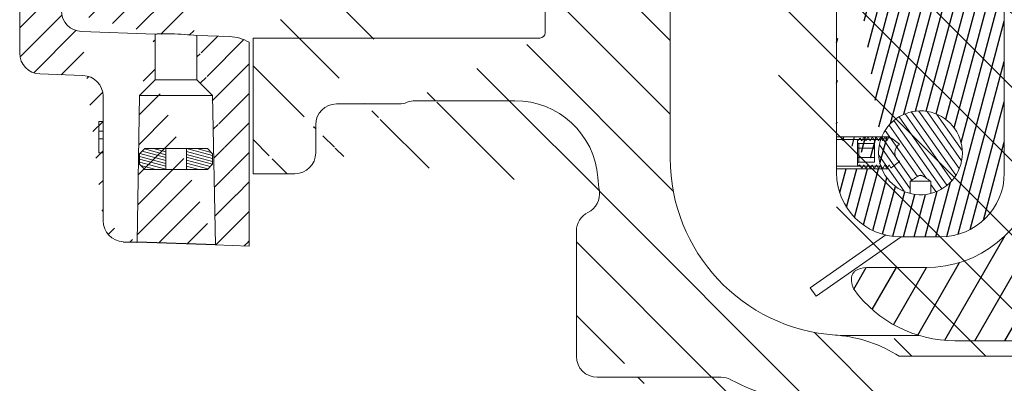
# Model space of a CAD drawing. Extents: x 1501.9 to 1516.7, y 1282.5 to 1298.5.
# Drawn here: x 1501.9 to 1507.8, y 1287.9 to 1290 of the extents above; entities that cross this region are included whole.
import ezdxf

# ---------------------------------------------------------------- set-up
doc = ezdxf.new("R2010")
doc.units = 0
doc.header["$MEASUREMENT"] = 0
doc.layers.get('0').update_dxf_attribs({"linetype": 'CONTINUOUS'})

msp = doc.modelspace()

# ---------------------------------------------------------------- hatches: boundary and pattern name
h = msp.add_hatch()
h.set_pattern_fill('ANSI31', color=8, scale=2.4998, angle=90)
h.set_pattern_definition([(135, (-5824.076850707887, -5362.142676201624), (-0.2209531914512664, -0.2209531914512664), [])])
edge = h.paths.add_edge_path(flags=17)
edge.add_line((1515.622174240036, 1286.768655269742), (1514.497264240037, 1286.807937992374))
edge.add_line((1514.497264240037, 1286.807937992374), (1514.443385577175, 1286.909269019743))
edge.add_line((1514.443385577175, 1286.909269019743), (1513.967306640036, 1286.909269019743))
edge.add_line((1513.967306640036, 1286.909269019743), (1513.967306640036, 1286.619042239743))
edge.add_arc((1513.936059140036, 1286.619042239742), 0.0312475, -89.99999970650231, 0, ccw=False)
edge.add_line((1513.936059140036, 1286.587794739743), (1513.564888524926, 1286.587794739633))
edge.add_arc((1513.684829240037, 1286.62296184015), 0.12499, 196.3413495063062, 225)
edge.add_line((1513.596447963605, 1286.534580563718), (1513.960695516469, 1286.170333010354))
edge.add_arc((1513.872314240038, 1286.081951733921), 0.12499, 0, 45, ccw=False)
edge.add_line((1513.997304240037, 1286.081951733921), (1513.997304240037, 1284.878931459743))
edge.add_line((1513.997304240037, 1284.878931459744), (1514.747244240037, 1284.878931459744))
edge.add_line((1514.747244240038, 1284.878931459744), (1514.747244240038, 1285.303397499743))
edge.add_arc((1514.647252240037, 1285.303397499742), 0.099992, 0, 90)
edge.add_line((1514.647252240037, 1285.403389499742), (1514.584754186281, 1285.403389499742))
edge.add_arc((1514.584754186281, 1285.553373599555), 0.14998742904568, 179.9999999924049, 270.0000000088978, ccw=False)
edge.add_line((1514.434769240037, 1285.553373599555), (1514.434769240037, 1286.153079495745))
edge.add_arc((1514.534761257536, 1286.153079495745), 0.09999200249979999, 90, 180, ccw=False)
edge.add_line((1514.534761257536, 1286.253071519742), (1515.497184240037, 1286.253071519742))
edge.add_arc((1515.497184240036, 1286.378061519743), 0.12499, 270, 360)
edge.add_line((1515.622174240036, 1286.378061519743), (1515.622174240036, 1286.768655269743))
edge = h.paths.add_edge_path(flags=17)
edge.add_line((1514.059799240034, 1282.528619499743), (1514.372274240036, 1282.528619499743))
edge.add_line((1514.372274240037, 1282.528619499743), (1514.434769240037, 1282.591114499742))
edge.add_line((1514.434769240037, 1282.591114499743), (1514.434769240037, 1283.153569499744))
edge.add_line((1514.434769240037, 1283.153569499744), (1514.379773640037, 1283.153569499744))
edge.add_arc((1514.379773640038, 1283.183567099743), 0.0299976, 180, 270, ccw=False)
edge.add_line((1514.349776040037, 1283.183567099743), (1514.349776040037, 1283.498541899743))
edge.add_arc((1514.379773640038, 1283.498541899743), 0.0299976, 90, 180, ccw=False)
edge.add_line((1514.379773640038, 1283.528539499742), (1514.434764170443, 1283.528539499742))
edge.add_arc((1514.582654879239, 1283.503539908869), 0.14998823298136, 90.00000002660232, 170.4053675008989, ccw=False)
edge.add_line((1514.582654879239, 1283.653529499743), (1514.647252240038, 1283.653529499743))
edge.add_arc((1514.647252240037, 1283.753521499743), 0.099992, 270, 360)
edge.add_line((1514.747244240038, 1283.753521499743), (1514.747244240036, 1284.177987539743))
edge.add_line((1514.747244240038, 1284.177987539743), (1513.997304240037, 1284.177987539743))
edge.add_line((1513.997304240037, 1284.177987539743), (1513.997304240037, 1282.591114499742))
edge.add_line((1513.997304240037, 1282.591114499743), (1514.059799240037, 1282.528619499744))
edge = h.paths.add_edge_path()
edge.add_line((1505.066219201003, 1292.237092759743), (1505.029271740037, 1292.301087639743))
edge.add_line((1505.029271740037, 1292.301087639742), (1505.029271740037, 1293.402749499743))
edge.add_arc((1505.083538323362, 1292.247091959742), 0.0199984, 209.9999999999973, 270)
edge.add_line((1505.145978131278, 1292.227093559743), (1505.083538323363, 1292.227093559743))
edge.add_arc((1505.145978131278, 1292.207095159743), 0.0199984, 45, 90)
edge.add_line((1505.207757460037, 1292.173597839743), (1505.160119135907, 1292.221236163872))
edge.add_line((1505.21974132875, 1292.173597839743), (1505.254253740036, 1292.233375089181))
edge.add_line((1505.21974132875, 1292.173597839743), (1505.207757460037, 1292.173597839743))
edge.add_line((1505.30973412875, 1292.173597839743), (1505.344246540036, 1292.233375089181))
edge.add_line((1505.39972692875, 1292.173597839743), (1505.434239340037, 1292.233375089181))
edge.add_line((1505.254253740037, 1292.23337508918), (1505.288766151323, 1292.173597839743))
edge.add_line((1505.344246540037, 1292.23337508918), (1505.378758951323, 1292.173597839743))
edge.add_line((1505.434239340037, 1292.23337508918), (1505.468751751322, 1292.173597839743))
edge.add_line((1505.39972692875, 1292.173597839743), (1505.378758951323, 1292.173597839743))
edge.add_line((1505.489719728751, 1292.173597839743), (1505.468751751322, 1292.173597839743))
edge.add_line((1505.30973412875, 1292.173597839743), (1505.288766151323, 1292.173597839743))
edge.add_line((1505.489719728751, 1292.173597839743), (1505.524232140037, 1292.233375089181))
edge.add_line((1505.754793820627, 1292.177267419154), (1505.752963840037, 1292.174097799743))
edge.add_line((1505.75969812875, 1292.173597839743), (1505.738730151322, 1292.173597839743))
edge.add_line((1505.669705328751, 1292.173597839743), (1505.648737351322, 1292.173597839743))
edge.add_line((1505.579712528751, 1292.173597839743), (1505.558744551322, 1292.173597839743))
edge.add_spline(control_points=[(1505.648469595245, 1292.173591409257), (1505.64855884727, 1292.173593552752), (1505.648648099298, 1292.173595696248), (1505.648737351323, 1292.173597839743)], knot_values=[0, 0, 0, 0, 5.357094261671916e-05, 5.357094261671916e-05, 5.357094261671916e-05, 5.357094261671916e-05], degree=3, periodic=0)
edge.add_line((1505.75969812875, 1292.173597839743), (1505.779211740037, 1292.207396405642))
edge.add_line((1505.579712528751, 1292.173597839743), (1505.614224940036, 1292.233375089181))
edge.add_line((1505.669705328751, 1292.173597839743), (1505.704217740036, 1292.233375089181))
edge.add_line((1505.614224940036, 1292.23337508918), (1505.648737351323, 1292.173597839743))
edge.add_line((1505.704217740036, 1292.23337508918), (1505.738730151323, 1292.173597839743))
edge.add_line((1505.524232140037, 1292.23337508918), (1505.558744551322, 1292.173597839743))
edge.add_line((1505.779211740037, 1292.207396405641), (1505.779211740037, 1293.309006999743))
edge.add_line((1506.435420300152, 1293.371501999742), (1505.841706740037, 1293.371501999742))
edge.add_line((1506.435420300152, 1293.808966999743), (1504.251056644725, 1293.808966999743))
edge.add_arc((1506.435420300152, 1294.183925486163), 0.3749682731381599, 269.9999999992053, 360)
edge.add_arc((1506.435420300152, 1294.183925486163), 0.8124312582993599, 269.9999999997004, 360)
edge.add_arc((1505.841706740037, 1293.309006999744), 0.06249499999999999, 90, 180)
edge.add_line((1504.998024240037, 1293.433996999743), (1503.279411740037, 1293.433996999743))
edge.add_arc((1504.998024240037, 1293.402749499743), 0.0312475, 0, 90)
edge.add_line((1503.279411740037, 1293.433996999743), (1503.279411740037, 1294.246431999743))
edge.add_line((1503.654381740037, 1293.953386015797), (1503.654381740037, 1294.121441999743))
edge.add_line((1504.202646904315, 1293.818708874331), (1504.204435240737, 1293.817976006464))
edge.add_line((1504.202764717389, 1293.818634985242), (1504.202716881216, 1293.818655076135))
edge.add_line((1504.251054556893, 1293.808947435308), (1504.202718602078, 1293.818678718743))
edge.add_line((1504.154341740037, 1293.828396015797), (1503.779371740037, 1293.828396015797))
edge.add_line((1503.279411740037, 1294.246431999743), (1503.529391740037, 1294.246431999743))
edge.add_line((1504.251098835349, 1293.808966619772), (1504.251056644725, 1293.808966999743))
edge.add_arc((1504.154341740037, 1293.703406015798), 0.12499, 67.2300468951998, 90)
edge.add_arc((1503.779371740036, 1293.953386015797), 0.12499, 180, 270)
edge.add_arc((1503.529391740037, 1294.121441999743), 0.12499, 0, 90)
edge.add_spline(control_points=[(1504.251056644725, 1293.808946980845), (1504.242695647143, 1293.809370758545), (1504.226718908347, 1293.810180540575), (1504.211628504914, 1293.815459636668), (1504.204435259235, 1293.817976059461)], knot_values=[0, 0, 0, 0, 0.004993454365638244, 0.009541817861784253, 0.009541817861784253, 0.009541817861784253, 0.009541817861784253], degree=3, periodic=0)
edge.add_line((1506.956814133808, 1296.048984393514), (1507.663864346266, 1296.756034605972))
edge.add_line((1507.26614860157, 1295.739649925252), (1507.973198814528, 1296.44670013771))
edge.add_line((1506.810379240036, 1294.183925486163), (1506.810379240036, 1295.695459286785))
edge.add_line((1507.247844240037, 1294.183925486163), (1507.247844240037, 1295.695459286785))
edge.add_line((1507.810299240037, 1297.527419499743), (1507.810299240037, 1297.402429507742))
edge.add_line((1507.810299240037, 1297.1095597122), (1507.810299240037, 1297.287438699743))
edge.add_line((1507.895292440037, 1297.557417099743), (1507.895292440037, 1297.872391899744))
edge.add_line((1514.349776040037, 1297.557417099743), (1514.349776040037, 1297.872391899744))
edge.add_line((1514.434769240037, 1297.402429499743), (1514.434769240037, 1297.527419499744))
edge.add_line((1514.804122810387, 1296.895396075162), (1514.887747766355, 1296.91014141094))
edge.add_line((1514.811782766042, 1297.34096033467), (1514.728157810574, 1297.326214998892))
edge.add_line((1514.537169480362, 1297.402429499743), (1514.434769240037, 1297.402429499743))
edge.add_line((1514.434769240037, 1297.527419499743), (1514.379773640037, 1297.527419499743))
edge.add_line((1507.865294840037, 1297.527419499743), (1507.810299240037, 1297.527419499743))
edge.add_line((1514.434769240037, 1297.902389499743), (1514.379773640037, 1297.902389499743))
edge.add_line((1507.865294840037, 1297.902389499743), (1507.810299240037, 1297.902389499743))
edge.add_arc((1514.684749239037, 1297.572397239736), 0.24998, 269.720580496304, 280.0000000281024)
edge.add_arc((1514.684749239037, 1297.572397239736), 0.6874449999999999, 180, 280.0000000281024)
edge.add_arc((1514.889918194707, 1296.897832298749), 0.012499, 10.00000000000389, 100.0000000000039)
edge.add_arc((1514.889918194707, 1296.897832298749), 0.4499639999999999, 10.00000000000389, 100.0000000000039)
edge.add_arc((1514.379773640038, 1297.557417099743), 0.0299976, 180, 270)
edge.add_arc((1514.379773640038, 1297.872391899743), 0.0299976, 90, 180)
edge.add_arc((1507.310339240037, 1295.695459286786), 0.49996, 135, 180)
edge.add_arc((1507.310339240037, 1295.695459286786), 0.06249499999999999, 135, 180)
edge.add_arc((1507.310339240037, 1297.1095597122), 0.937425, 315.0000000000092, 360)
edge.add_arc((1507.865294840037, 1297.872391899743), 0.0299976, 0, 90)
edge.add_arc((1507.865294840037, 1297.557417099743), 0.0299976, 270, 360)
edge.add_arc((1507.842548006929, 1297.364224572881), 0.049996, 130.1676954855971, 206.0280762875946)
edge.add_arc((1507.685309240036, 1297.287438699744), 0.12499, 0, 26.02807628759459)
edge.add_arc((1507.310339240037, 1297.1095597122), 0.49996, 315.0000000000092, 360)
edge.add_arc((1514.537169467863, 1297.352433499743), 0.04999620448363999, 32.87106607349833, 89.99947859740142)
edge.add_arc((1514.684139711303, 1297.447408537632), 0.12499072694184, 212.8714313771028, 269.7197373236982)
edge.add_line((1514.059799240037, 1298.527339499743), (1513.997304240037, 1298.464844499744))
edge.add_line((1513.997304240037, 1297.572397239736), (1513.997304240037, 1298.464844499743))
edge.add_line((1514.434769240037, 1297.902389499743), (1514.434769240037, 1298.464844499744))
edge.add_line((1514.059799240037, 1298.527339499743), (1514.372274240037, 1298.527339499742))
edge.add_line((1514.434769240037, 1298.464844499743), (1514.372274240037, 1298.527339499742))
edge.add_line((1507.810299240037, 1298.464844499743), (1507.872794240037, 1298.527339499742))
edge.add_line((1507.810299240037, 1297.902389499743), (1507.810299240037, 1298.464844499744))
edge.add_line((1508.247764240037, 1297.1095597122), (1508.247764240037, 1298.464844499743))
edge.add_line((1508.185269240037, 1298.527339499743), (1508.247764240037, 1298.464844499744))
edge.add_line((1507.872794240037, 1298.527339499743), (1508.185269240037, 1298.527339499743))
edge.add_line((1516.195149438854, 1289.567476946095), (1514.902227306899, 1296.900002727601))
edge.add_arc((1480.922060870205, 1287.179162076571), 35.77838749999999, 4.108415255199411, 15.89158474479476)
edge.add_line((1516.625968362583, 1289.643441946409), (1516.608507612555, 1289.742466780788))
edge.add_arc((1514.211848796599, 1289.217767532087), 2.013896251409919, 343.7550030429983, 370.0000000000039)
edge.add_arc((1515.365340848852, 1288.881664535977), 0.8124349999999999, 274.4325054353073, 343.7550030429983)
edge.add_arc((1515.365340848852, 1288.881664535977), 1.2499, 286.1236944365965, 343.7550030429983)
edge.add_arc((1514.211848796599, 1289.217767532087), 2.45136125140992, 343.7550030429983, 370.0000000000039)
edge.add_line((1515.622174240036, 1287.487347769744), (1515.622174240037, 1287.56085667306))
edge.add_arc((1515.747164240038, 1287.56085667306), 0.12499, 106.1236944365964, 180)
edge.add_line((1515.428129620348, 1288.071659474567), (1515.410634182596, 1288.070131989276))
edge.add_line((1514.372274240037, 1288.028679459743), (1515.211196822361, 1288.028679459743))
edge.add_arc((1515.500578202998, 1287.137038249747), 0.937425, 95.50592041840078, 107.9807935960063)
edge.add_arc((1514.372274240037, 1288.153669459744), 0.12499, 209.9999999999973, 270)
edge.add_line((1513.998554140038, 1288.091174459744), (1514.26402972479, 1288.091174459743))
edge.add_line((1513.998554140037, 1288.091174459743), (1513.967306640036, 1288.059926959742))
edge.add_line((1513.967306640036, 1287.346734019742), (1513.967306640036, 1288.059926959742))
edge.add_line((1514.443385577175, 1287.346734019742), (1513.967306640036, 1287.346734019742))
edge.add_line((1514.497264240037, 1287.448065046613), (1514.443385577175, 1287.346734019743))
edge.add_line((1515.622174240036, 1287.487347769742), (1514.497264240037, 1287.448065046612))
edge.add_line((1507.872794240037, 1282.528619499743), (1508.185269240037, 1282.528619499743))
edge.add_line((1507.865294840037, 1283.153569499744), (1507.810299240037, 1283.153569499744))
edge.add_line((1507.865294840037, 1283.528539499742), (1507.810299240037, 1283.528539499742))
edge.add_line((1507.810299240037, 1282.591114499743), (1507.872794240037, 1282.528619499744))
edge.add_line((1507.685309240036, 1284.311976819743), (1508.247764240037, 1284.311976819743))
edge.add_line((1507.685309240036, 1284.090994499743), (1507.685309240036, 1284.311976819741))
edge.add_line((1507.810299240037, 1283.966010252782), (1507.810299240037, 1283.528539499742))
edge.add_line((1507.810299240037, 1282.591114499743), (1507.810299240037, 1283.153569499744))
edge.add_line((1507.895292440037, 1283.183567099743), (1507.895292440037, 1283.498541899743))
edge.add_line((1508.247764240037, 1284.311976819743), (1508.247764240037, 1282.591114499743))
edge.add_line((1508.247764240037, 1282.591114499743), (1508.185269240037, 1282.528619499744))
edge.add_arc((1507.747804240037, 1284.090994499743), 0.06249499999999999, 180, 270)
edge.add_arc((1507.865294840037, 1283.498541899743), 0.0299976, 0, 90)
edge.add_arc((1507.865294840037, 1283.183567099743), 0.0299976, 270, 360)
edge.add_arc((1507.747807532274, 1283.966010252782), 0.06249436055115999, 0, 90.00000000310055)
edge.add_line((1507.685309240036, 1284.744942179743), (1508.247764240037, 1284.744942179743))
edge.add_line((1507.685309240037, 1284.744942179744), (1507.685309240036, 1284.965924499743))
edge.add_line((1508.247764240037, 1286.081951733921), (1508.247764240037, 1284.744942179743))
edge.add_arc((1507.747804240037, 1284.965924499743), 0.06249499999999999, 90, 180)
edge.add_arc((1507.747807618766, 1285.090908517222), 0.06249433505319998, 269.9999999936946, 360)
edge.add_line((1507.810299240037, 1286.571189286786), (1507.810299240037, 1285.090908517221))
edge.add_line((1508.284372963604, 1286.170333010353), (1508.648620516468, 1286.534580563718))
edge.add_arc((1508.372754240037, 1286.081951733921), 0.12499, 135, 180)
edge.add_arc((1508.560239240037, 1286.62296184015), 0.12499, 315.0000000000092, 343.6586504936938)
edge.add_line((1508.680179955148, 1286.587794739633), (1508.309009340038, 1286.587794739743))
edge.add_arc((1508.309009340037, 1286.619042239742), 0.0312475, 180, 269.9999997065023)
edge.add_line((1508.277761840036, 1288.059926959742), (1508.277761840036, 1286.619042239742))
edge.add_line((1508.246514340037, 1288.091174459743), (1508.277761840037, 1288.059926959742))
edge.add_line((1507.981038755282, 1288.091174459743), (1508.246514340037, 1288.091174459743))
edge.add_arc((1507.872794240037, 1288.153669459744), 0.12499, 270, 330.0000000000027)
edge.add_line((1507.1522698476, 1288.028679459743), (1507.872794240037, 1288.028679459743))
edge.add_arc((1506.713149329551, 1287.345141750634), 0.8124349999999999, 57.28236773269851, 85.11093022410122)
edge.add_arc((1506.841626740037, 1289.215584499743), 1.062415, 180, 266.0706259890956)
edge.add_line((1505.779211740037, 1289.215584499743), (1505.779211740037, 1291.186856277386))
edge.add_arc((1507.310339240037, 1286.571189286786), 0.49996, 0, 45)
edge.add_line((1506.978293159349, 1287.610285580431), (1507.663864346266, 1286.924714393514))
edge.add_arc((1506.713149329551, 1287.345141750634), 0.37497, 45, 85.25916919910486)
edge.add_arc((1506.841626740037, 1289.215584499743), 1.49988, 242.2039748001019, 266.0706259890956)
edge.add_line((1505.341746740037, 1287.903189499743), (1506.083912262545, 1287.903189499743))
edge.add_arc((1506.083912260045, 1287.778200627153), 0.12498977451804, 62.20585386469592, 89.99999901549488)
edge.add_arc((1505.341746740037, 1288.028179499743), 0.12499, 180, 270)
edge.add_line((1505.216756740037, 1288.028179499743), (1505.216756740037, 1288.778119499744))
edge.add_arc((1505.341746740037, 1288.778119499744), 0.12499, 116.3393404048959, 180)
edge.add_arc((1505.230834354237, 1289.002146270668), 0.1249900274978, 296.3393404279965, 367.5478431841978)
edge.add_arc((1504.847881005456, 1289.059352024341), 0.49995904307656, 4.480656431405802, 90)
edge.add_arc((1506.841626740037, 1289.215584499743), 1.49988, 184.4806008601066, 187.5480279432998)
edge.add_line((1503.654381740037, 1289.246831999744), (1503.654381740037, 1289.414887983189))
edge.add_line((1503.279411740037, 1289.121841999742), (1503.529391740037, 1289.121841999742))
edge.add_line((1504.154341740037, 1289.539877983189), (1503.779371740037, 1289.539877983189))
edge.add_line((1504.847881005456, 1289.559306999744), (1504.250975053254, 1289.559306999744))
edge.add_arc((1504.250984647986, 1289.434317792679), 0.12499324174064, 90.00439808770287, 112.7426350168997)
edge.add_arc((1503.529391740037, 1289.246831999744), 0.12499, 270, 360)
edge.add_arc((1503.779371740036, 1289.414887983188), 0.12499, 90, 180)
edge.add_arc((1504.154341740037, 1289.664867983189), 0.12499, 270, 292.7426495597026)
edge.add_line((1504.998024240037, 1289.934276999743), (1503.279411740037, 1289.934276999743))
edge.add_arc((1504.998024240037, 1289.965524499743), 0.0312475, 270, 360)
edge.add_line((1505.029271740037, 1289.965524499743), (1505.029271740036, 1291.067186359741))
edge.add_line((1503.279411740037, 1289.121841999742), (1503.279411740037, 1289.934276999742))
edge.add_line((1505.066219201003, 1291.131181239743), (1505.029271740037, 1291.067186359743))
edge.add_arc((1505.083538323362, 1291.121182039742), 0.0199984, 90, 150.0000000000027)
edge.add_line((1505.145978131278, 1291.141180439743), (1505.083538323363, 1291.141180439743))
edge.add_arc((1505.145978131278, 1291.161178839742), 0.0199984, 270, 315.0000000000092)
edge.add_line((1505.186828353999, 1291.173747053706), (1505.160119135908, 1291.147037835614))
edge.add_line((1505.243769751323, 1291.194676159743), (1505.209257340037, 1291.134898909806))
edge.add_line((1505.333762551324, 1291.194676159743), (1505.299250140037, 1291.134898909806))
edge.add_line((1505.423755351324, 1291.194676159743), (1505.389242940038, 1291.134898909806))
edge.add_line((1505.513748151323, 1291.194676159743), (1505.479235740038, 1291.134898909806))
edge.add_line((1505.603740951323, 1291.194676159743), (1505.569228540038, 1291.134898909806))
edge.add_line((1505.693733751323, 1291.194676159743), (1505.659221340037, 1291.134898909806))
edge.add_line((1505.209257340037, 1291.134898909805), (1505.186828353999, 1291.173747053705))
edge.add_line((1505.299250140037, 1291.134898909805), (1505.264737728751, 1291.194676159743))
edge.add_line((1505.389242940037, 1291.134898909805), (1505.354730528751, 1291.194676159743))
edge.add_line((1505.479235740037, 1291.134898909805), (1505.444723328751, 1291.194676159743))
edge.add_line((1505.569228540038, 1291.134898909805), (1505.534716128751, 1291.194676159743))
edge.add_line((1505.659221340037, 1291.134898909805), (1505.624708928751, 1291.194676159743))
edge.add_line((1505.624708928751, 1291.194676159743), (1505.603740951323, 1291.194676159743))
edge.add_line((1505.534716128751, 1291.194676159743), (1505.513748151323, 1291.194676159743))
edge.add_line((1505.444723328751, 1291.194676159743), (1505.423755351324, 1291.194676159743))
edge.add_line((1505.354730528751, 1291.194676159743), (1505.333762551323, 1291.194676159743))
edge.add_line((1505.264737728751, 1291.194676159743), (1505.243769751323, 1291.194676159743))
edge.add_spline(control_points=[(1505.445220635463, 1291.194709592069), (1505.445054866559, 1291.19469844796), (1505.444889097655, 1291.19468730385), (1505.444723328751, 1291.194676159743)], knot_values=[0, 0, 0, 0, 9.969381936337505e-05, 9.969381936337505e-05, 9.969381936337505e-05, 9.969381936337505e-05], degree=3, periodic=0)
edge.add_line((1505.714701728751, 1291.194676159743), (1505.693733751323, 1291.194676159743))
edge.add_spline(control_points=[(1505.7155997889, 1291.194761352426), (1505.715300435517, 1291.194732954865), (1505.715001082135, 1291.194704557305), (1505.714701728751, 1291.194676159743)], knot_values=[0, 0, 0, 0, 0.0001804328176802705, 0.0001804328176802705, 0.0001804328176802705, 0.0001804328176802705], degree=3, periodic=0)
edge.add_line((1505.749214140037, 1291.134898909805), (1505.714701728752, 1291.194676159743))
edge.add_line((1505.779211740037, 1291.186856277384), (1505.749214140036, 1291.134898909805))
h = msp.add_hatch()
h.set_pattern_fill('ANSI31', color=8, scale=0.9999199999999999)
h.set_pattern_definition([(45, (-5824.076850707887, -5362.142676201624), (-0.08838127658050655, 0.08838127658050657), [])])
edge = h.paths.add_edge_path()
edge.add_line((1502.880270241911, 1294.228966956058), (1503.255413660037, 1294.242067252451))
edge.add_line((1503.255413660037, 1294.24206725245), (1503.255413660037, 1293.458910849029))
edge.add_arc((1503.130423660037, 1293.675399879467), 0.24998, 272.00000000000347, 299.99999999999727, ccw=False)
edge.add_line((1503.139147836047, 1293.425572160783), (1502.851864747033, 1293.415540013919))
edge.add_line((1502.851864747033, 1293.41554001392), (1502.880270241911, 1294.228966956058))
edge = h.paths.add_edge_path()
edge.add_line((1502.381265594477, 1294.211541329719), (1502.001151571944, 1294.198267455593))
edge.add_line((1502.409601894892, 1293.400095855051), (1502.381265594477, 1294.211541329719))
edge.add_line((1502.251131572031, 1293.394561949298), (1502.409601894892, 1293.400095855051))
edge.add_arc((1502.255493660037, 1293.269648089708), 0.12499, 92.00000000000348, 180)
edge.add_line((1502.130503660037, 1293.269648089708), (1502.130503660037, 1290.098625909278))
edge.add_line((1501.880523660037, 1294.073353596124), (1501.880523660037, 1289.844281162486))
edge.add_arc((1502.005513660037, 1294.073353596124), 0.12499, 92.00000000000348, 180)
edge.add_arc((1502.005513660037, 1289.844281162485), 0.12499, 180, 267.9999999999965)
edge.add_line((1502.001151572031, 1289.719367302894), (1502.259855748041, 1289.710333154185))
edge.add_arc((1502.255493660037, 1289.585419294592), 0.12499, 0, 87.99999999999652)
edge.add_line((1502.380483660036, 1288.839996415194), (1502.380483660036, 1289.585419294593))
edge.add_line((1502.251131572031, 1289.973712049686), (1502.692958660036, 1289.958283108101))
edge.add_arc((1502.255493660037, 1290.098625909278), 0.12499, 180, 267.9999999999965)
edge.add_line((1502.942938660037, 1289.949553614016), (1503.139147836047, 1289.942701838701))
edge.add_arc((1503.130423660037, 1289.692874119518), 0.24998, 60.00000000000272, 87.99999999999652)
edge.add_line((1503.255413660037, 1288.688741746535), (1503.255413660038, 1289.909363149956))
edge.add_line((1502.942938660037, 1289.949553614016), (1502.942938660037, 1289.684296999742))
edge.add_line((1502.942938660037, 1289.684296999743), (1503.036681160037, 1289.590554499743))
edge.add_line((1503.036681160037, 1289.590554499743), (1503.053715824155, 1288.695785190015))
edge.add_line((1502.692958660036, 1289.684296999743), (1502.599216160036, 1289.590554499743))
edge.add_line((1502.692958660036, 1289.9582831081), (1502.692958660036, 1289.684296999742))
edge.add_line((1502.599216160037, 1289.590554499743), (1502.58373760992, 1288.71219719095))
edge.add_line((1502.501111571944, 1288.715082555725), (1502.580432535348, 1288.712312611216))
edge.add_arc((1502.505473660036, 1288.839996415194), 0.12499, 180, 267.9999999999965)
edge.add_line((1503.052642411035, 1288.695822677515), (1503.255413660037, 1288.688741746535))
h = msp.add_hatch()
h.set_pattern_fill('ANSI31', color=8, scale=0.49996, angle=30)
h.set_pattern_definition([(74.99999999999999, (-5824.076850707887, -5362.142676201624), (-0.06036553451393532, 0.01617489622368205), [])])
edge = h.paths.add_edge_path()
edge.add_arc((1507.158515449412, 1289.126505689117), 0.3818249203125, 180, 270)
edge.add_line((1507.158515449412, 1288.744680768805), (1507.399668030662, 1288.744680768805))
edge.add_arc((1507.399668030662, 1289.126505689117), 0.3818249203125, 270, 360)
edge.add_line((1507.781492950973, 1289.126505689117), (1507.781492950973, 1290.229778748337))
edge.add_arc((1508.032693556443, 1290.229778748337), 0.2512006054687499, 90, 180, ccw=False)
edge.add_line((1508.032693556443, 1290.480979353806), (1508.283894161912, 1290.480979353806))
edge.add_arc((1508.283894161912, 1290.732179959274), 0.2512006054687499, 270, 360)
edge.add_line((1508.535094767381, 1290.732179959274), (1508.535094767381, 1290.782399840431))
edge.add_arc((1508.283894161912, 1290.782399840431), 0.2512006054687499, 0, 79.99999999999612)
edge.add_line((1508.327514689264, 1291.029784144206), (1507.833387970403, 1291.116912016557))
edge.add_arc((1507.844293102341, 1291.178758092551), 0.06280015136718749, 180, 259.99999999999613, ccw=False)
edge.add_line((1507.781492950973, 1291.178758092551), (1507.781492950973, 1292.010288639899))
edge.add_arc((1507.530292345505, 1292.010288639899), 0.2512006054687499, 0, 90)
edge.add_arc((1507.530292345505, 1291.633487731697), 0.628001513671875, 90, 180)
edge.add_line((1506.902290831834, 1291.633487731697), (1506.902290831834, 1291.286830896149))
edge.add_arc((1506.872146759178, 1291.286830896149), 0.03014407265625, -90, 0, ccw=False)
edge.add_line((1506.872146759178, 1291.256686823493), (1506.806834601755, 1291.256686823493))
edge.add_arc((1506.806834601755, 1291.226542750836), 0.03014407265625, 90, 180)
edge.add_line((1506.7766905291, 1291.226542750836), (1506.7766905291, 1289.126505689117))
edge = h.paths.add_edge_path(flags=17)
edge.add_line((1506.7766905291, 1289.150620947243), (1507.087250076415, 1289.150620947244))
edge.add_line((1506.7766905291, 1289.343543012243), (1507.093708779804, 1289.343543012243))
edge.add_arc((1507.279091740036, 1289.247081979743), 0.2512006054687499, 197.4025186137053, 521.4579836009036)
edge.add_line((1506.7766905291, 1291.213459564555), (1506.795735990087, 1291.254302687791))
h = msp.add_hatch()
h.set_pattern_fill('ANSI31', color=8, scale=1.2499, angle=15)
h.set_pattern_definition([(59.99999999999999, (-5824.076850707887, -5362.142676201624), (-0.1353056440237712, 0.07811875), [])])
edge = h.paths.add_edge_path()
edge.add_line((1513.960307200037, 1287.606213259743), (1513.715826760037, 1287.606213259743))
edge.add_line((1513.715826760036, 1287.606213259743), (1513.715826760036, 1288.997101979743))
edge.add_line((1513.715826760038, 1288.997101979743), (1513.747824200036, 1288.997101979743))
edge.add_line((1513.747824200037, 1288.997101979743), (1513.747824200037, 1289.087810811682))
edge.add_line((1513.747824200037, 1289.087810811683), (1514.237190169143, 1289.087530529787))
edge.add_arc((1514.154484569613, 1289.350239946327), 0.2754205034705073, 287.4749296690605, 348.1235999372821)
edge.add_arc((1514.965976740037, 1289.247081979743), 0.54395648, 0, 175.0986226290051, ccw=False)
edge.add_line((1515.509933220037, 1289.247081979743), (1515.509933220037, 1288.872111979743))
edge.add_arc((1514.759993220036, 1288.872111979742), 0.7499399999999999, -90, 0, ccw=False)
edge.add_line((1514.759993220036, 1288.122171979744), (1514.059799240037, 1288.122171979744))
edge.add_arc((1514.059799240037, 1288.059676979743), 0.06249499999999999, 90, 149.7350073889947)
edge.add_line((1514.00582208025, 1288.091174459743), (1513.960307200037, 1288.091174459743))
edge.add_line((1513.960307200037, 1288.091174459743), (1513.960307200037, 1287.877191579743))
edge.add_arc((1513.950308000037, 1287.877191579744), 0.009999199999999998, -89.99999988109761, 0, ccw=False)
edge.add_line((1513.950308000037, 1287.867192379742), (1513.893812520037, 1287.867192379742))
edge.add_arc((1513.893812520036, 1287.857193179743), 0.009999199999999998, 90.00000022859447, 180)
edge.add_line((1513.883813320037, 1287.857193179743), (1513.883813320037, 1287.734203019743))
edge.add_arc((1513.893812520036, 1287.734203019743), 0.009999199999999998, 180, 270)
edge.add_line((1513.893812520036, 1287.724203819743), (1513.950308000037, 1287.724203819743))
edge.add_arc((1513.950308000037, 1287.714204619743), 0.009999199999999998, 0, 90, ccw=False)
edge.add_line((1513.960307200037, 1287.714204619743), (1513.960307200037, 1287.606213259743))
edge = h.paths.add_edge_path()
edge.add_line((1513.950308000037, 1286.740282539743), (1513.893812520037, 1286.740282539743))
edge.add_arc((1513.950308000037, 1286.750281739743), 0.009999199999999998, 270.0000001189024, 360)
edge.add_arc((1513.893812520036, 1286.730283339743), 0.009999199999999998, 90.00000022859447, 180)
edge.add_line((1513.960307200037, 1286.750281739743), (1513.960307200037, 1287.096254059742))
edge.add_arc((1514.015106990689, 1287.455264481436), 0.3631686935010249, 185.8532369158219, 261.3212910046523)
edge.add_line((1513.883813320037, 1286.628541479742), (1513.883813320037, 1286.730283339742))
edge.add_line((1513.852565820037, 1286.597293979743), (1513.883813320036, 1286.628541479742))
edge.add_line((1513.852565820037, 1286.597293979743), (1513.652331840036, 1286.597293979743))
edge.add_line((1513.652331840037, 1286.597293979743), (1513.277361840037, 1286.972263979743))
edge.add_line((1513.277361840037, 1286.972263979743), (1513.277361840037, 1288.993138207364))
edge.add_line((1513.273287579362, 1288.987336971661), (1513.344250568472, 1289.088379359007))
edge.add_line((1513.559839240038, 1289.088075641537), (1513.344250568472, 1289.088379359008))
edge.add_line((1513.559839240038, 1288.997101979743), (1513.559839240038, 1289.088075641537))
edge.add_line((1513.590836760036, 1288.997101979743), (1513.559839240037, 1288.997101979743))
edge.add_line((1513.590836760036, 1287.581979086131), (1513.590836760036, 1288.997101979743))
edge.add_arc((1513.653831720036, 1287.512220779743), 0.09399247999999998, 132.0834882859044, 269.999531677706)
edge.add_line((1508.592736640037, 1286.597293979743), (1508.967706640036, 1286.972263979743))
edge.add_line((1508.967706640037, 1286.972263979743), (1508.967706640037, 1289.000333364569))
edge.add_line((1508.351255960036, 1286.740282539743), (1508.294760480037, 1286.740282539743))
edge.add_line((1508.361255160037, 1286.730283339743), (1508.361255160037, 1286.628541479743))
edge.add_arc((1508.351255960036, 1286.730283339743), 0.009999199999999998, 0, 89.99999977140554)
edge.add_line((1508.284761280037, 1287.386980799743), (1508.284761280037, 1286.750281739744))
edge.add_arc((1508.294760480037, 1286.750281739743), 0.009999199999999998, 180, 269.9999998810975)
edge.add_line((1508.392502660037, 1286.597293979743), (1508.361255160037, 1286.628541479742))
edge.add_line((1508.592736640037, 1286.597293979743), (1508.392502660037, 1286.597293979743))
edge.add_line((1508.529241720038, 1287.606213259743), (1508.591237293964, 1287.606213259741))
edge.add_line((1508.591236760037, 1287.418228299742), (1508.316008780037, 1287.418228299742))
edge.add_line((1508.529241720038, 1287.606213259743), (1508.284761280037, 1287.606213259743))
edge.add_line((1508.316008780037, 1287.418228299742), (1508.284761280037, 1287.386980799743))
edge.add_arc((1508.591236760037, 1287.512220779743), 0.09399247999999998, 270.0002979356061, 449.9996745289952)
edge.add_line((1508.284761280037, 1287.714204619743), (1508.284761280037, 1287.606213259743))
edge.add_line((1508.351255960036, 1287.724203819743), (1508.294760480037, 1287.724203819743))
edge.add_arc((1508.294760480037, 1287.714204619743), 0.009999199999999998, 90, 180)
edge.add_arc((1508.351255960036, 1287.734203019743), 0.009999199999999998, 270.0000001813044, 360)
edge.add_line((1508.361255160037, 1287.857193179743), (1508.361255160037, 1287.734203019743))
edge.add_line((1508.351255960036, 1287.867192379742), (1508.294760480037, 1287.867192379742))
edge.add_arc((1508.294760480037, 1287.877191579744), 0.009999199999999998, 180, 269.9999998810975)
edge.add_arc((1508.351255960036, 1287.857193179743), 0.009999199999999998, 0, 89.99999977140554)
edge.add_line((1508.284761280037, 1288.091174459743), (1508.284761280037, 1287.877191579743))
edge.add_line((1508.239246399824, 1288.091174459743), (1508.284761280037, 1288.091174459743))
edge.add_arc((1508.185269240037, 1288.059676979743), 0.06249499999999999, 30.26499261100531, 90)
edge.add_line((1507.485075260037, 1288.122171979744), (1508.185269240036, 1288.122171979744))
edge.add_arc((1507.485075260037, 1288.872111979742), 0.7499399999999999, 216.3151624069985, 270)
edge.add_spline(control_points=[(1506.880794915899, 1288.427977687812), (1506.879810575312, 1288.430038568803), (1506.875797630649, 1288.43888922225), (1506.870180241115, 1288.454445385519), (1506.866063406998, 1288.474496022946), (1506.865152820881, 1288.493150354496), (1506.867520957373, 1288.509836420582), (1506.872738639208, 1288.524325597025), (1506.87934079824, 1288.531220618962), (1506.882415466343, 1288.534431675212), (1506.882415536253, 1288.534431748222), (1506.882415606161, 1288.534431821231), (1506.88241567607, 1288.534431894241), (1506.884303322135, 1288.536403276073), (1506.886190968201, 1288.538374657906), (1506.888078614268, 1288.540346039739)], knot_values=[0.00887584949733636, 0.00887584949733636, 0.00887584949733636, 0.00887584949733636, 0.01024406509566742, 0.01469538594777713, 0.01877419520448181, 0.02248551359381792, 0.02583366956716113, 0.02886595517113997, 0.03150898729269223, 0.03150898729269223, 0.03150898729269223, 0.03150904738663968, 0.03150904738663968, 0.03150904738663968, 0.03313168645558118, 0.03313168645558118, 0.03313168645558118, 0.03313168645558118], degree=3, periodic=0)
edge.add_arc((1506.954787600443, 1288.434646979744), 0.1249895200384, 90, 122.2569186261839)
edge.add_line((1506.954787600443, 1288.559636979743), (1507.310339240037, 1288.559636979743))
edge.add_arc((1507.310339240037, 1289.247081979743), 0.68744444654428, 270, 347.2605983075026)
edge.add_line((1508.497244280037, 1289.095011607681), (1507.980860951378, 1289.095488781719))
edge.add_line((1508.685229240037, 1288.997101979743), (1508.497244280037, 1288.997101979743))
edge.add_line((1508.497244280037, 1288.997101979743), (1508.497244280037, 1289.095207735805))
edge.add_line((1508.685229240037, 1289.094942905951), (1508.685229240037, 1288.997101979744))
edge.add_line((1508.901871827135, 1289.094637703744), (1508.685229240035, 1289.094837896532))
edge.add_line((1508.901871827245, 1289.094637703744), (1508.967706640037, 1289.00033336457))

# ---------------------------------------------------------------- linework, layer by layer
at = {"lineweight": 5}
for p, q in [((1501.880523660037, 1294.073353596124), (1501.880523660037, 1289.844281162485)), ((1506.7766905291, 1291.226542750836), (1506.7766905291, 1289.126505689117)), ((1505.779211740037, 1289.215584499743), (1505.779211740037, 1291.186856277386)), ((1505.029271740037, 1289.965524499743), (1505.029271740036, 1291.067186359741)), ((1507.781492950973, 1289.126505689117), (1507.781492950973, 1290.229778748337)), ((1502.251131572031, 1289.973712049686), (1502.692958660036, 1289.9582831081)), ((1502.692958660036, 1289.9582831081), (1502.692958660036, 1289.684296999743)), ((1502.942938660037, 1289.949553614016), (1503.139147836047, 1289.942701838701)), ((1502.942938660037, 1289.949553614016), (1502.942938660037, 1289.684296999743)), ((1503.255413660037, 1288.688741746535), (1503.255413660038, 1289.909363149956)), ((1504.998024240037, 1289.934276999743), (1503.279411740037, 1289.934276999743)), ((1503.279411740037, 1289.121841999742), (1503.279411740037, 1289.934276999743)), ((1502.001151572031, 1289.719367302894), (1502.259855748042, 1289.710333154185)), ((1502.692958660036, 1289.684296999743), (1502.599216160037, 1289.590554499743)), ((1502.692958660036, 1289.684296999743), (1502.942938660037, 1289.684296999743)), ((1502.942938660037, 1289.684296999743), (1503.036681160037, 1289.590554499743)), ((1502.380483660036, 1288.839996415194), (1502.380483660036, 1289.585419294592)), ((1502.599216160037, 1289.590554499743), (1502.58373760992, 1288.712197190949)), ((1502.599216160037, 1289.590554499743), (1503.036681160037, 1289.590554499743)), ((1503.036681160037, 1289.590554499743), (1503.053715824154, 1288.695785190014, -0.8002044155250398)), ((1504.847881005456, 1289.559306999744), (1504.250975053254, 1289.559306999744)), ((1504.154341740037, 1289.539877983189), (1503.779371740036, 1289.539877983189)), ((1507.226031955851, 1289.491476014418), (1507.490563882152, 1289.113685271129)), ((1507.269413731697, 1289.496902434223), (1507.510611052781, 1289.152436961024)), ((1507.318482021459, 1289.494207670685), (1507.524506039034, 1289.199974880428)), ((1502.380483660036, 1289.434316999743), (1502.355485660037, 1289.434316999743)), ((1502.355485660037, 1289.246831999744), (1502.355485660037, 1289.434316999743)), ((1507.120341328791, 1289.440271823382), (1507.406135682, 1289.032115187657)), ((1507.151751226017, 1289.462795857703), (1507.437779289035, 1289.054305449723)), ((1507.186956834124, 1289.479899055303), (1507.466027806945, 1289.081344401752)), ((1507.377979524322, 1289.476618446938), (1507.52841462118, 1289.261774863122)), ((1502.355485660037, 1289.376874784487), (1502.380483660036, 1289.376874784487)), ((1503.654381740037, 1289.246831999744), (1503.654381740037, 1289.414887983188)), ((1507.067935889226, 1289.380350514554), (1507.260399047494, 1289.105484638661)), ((1507.092303946194, 1289.41293133919), (1507.31564308485, 1289.093969993575)), ((1502.355485660037, 1289.331878386488), (1502.380483660036, 1289.331878386488)), ((1506.7766905291, 1289.343543012243), (1507.093708779803, 1289.343543012243)), ((1507.040930778942, 1289.326963772283), (1506.7766905291, 1289.326963772283)), ((1506.902290831834, 1289.318623912181), (1506.918491208429, 1289.334824288776)), ((1506.902290831834, 1289.175540047306), (1506.902290831834, 1289.318623912181)), ((1506.927410892381, 1289.319374942908), (1506.918491208429, 1289.334824288776)), ((1506.937303473062, 1289.33650939529), (1506.927410892381, 1289.319374942908)), ((1506.942638372247, 1289.33650939529), (1506.937303473062, 1289.33650939529)), ((1506.952530952927, 1289.319374942908), (1506.942638372247, 1289.33650939529)), ((1506.962423533609, 1289.33650939529), (1506.952530952927, 1289.319374942908)), ((1506.962423533609, 1289.33650939529), (1506.967758432794, 1289.33650939529)), ((1506.977651013474, 1289.319374942908), (1506.967758432794, 1289.33650939529)), ((1506.987543594155, 1289.33650939529), (1506.977651013474, 1289.319374942908)), ((1506.987543594155, 1289.33650939529), (1506.99287849334, 1289.33650939529)), ((1507.002771074021, 1289.319374942908), (1506.99287849334, 1289.33650939529)), ((1507.012663654702, 1289.33650939529), (1507.002771074021, 1289.319374942908)), ((1507.012663654702, 1289.33650939529), (1507.017998553887, 1289.33650939529)), ((1507.027891134569, 1289.319374942908), (1507.017998553887, 1289.33650939529)), ((1507.037783715249, 1289.33650939529), (1507.027891134569, 1289.319374942908)), ((1507.037783715249, 1289.33650939529), (1507.043118614433, 1289.33650939529)), ((1507.053011195115, 1289.319374942908), (1507.043118614433, 1289.33650939529)), ((1507.047954436294, 1289.341504970285), (1507.228212692012, 1289.084069501682)), ((1507.062903775796, 1289.33650939529), (1507.053011195115, 1289.319374942908)), ((1507.06823867498, 1289.33650939529), (1507.062903775796, 1289.33650939529)), ((1507.078131255662, 1289.319374942908), (1507.06823867498, 1289.33650939529)), ((1507.088023836343, 1289.33650939529), (1507.078131255662, 1289.319374942908)), ((1507.088023836343, 1289.33650939529), (1507.100745963754, 1289.33650939529)), ((1507.103251316209, 1289.332169997674), (1507.100745963754, 1289.33650939529)), ((1507.104921007044, 1289.335061987247), (1507.103251316209, 1289.332169997674)), ((1507.104921007044, 1289.335061987247), (1507.153491437302, 1289.298631379895)), ((1502.630463660038, 1289.272972840808), (1502.599216160037, 1289.241725340807)), ((1502.614134351986, 1289.256643532757), (1502.756453580037, 1289.218509210747)), ((1502.62781258164, 1289.270321762912), (1502.756453580037, 1289.235852511173)), ((1503.005433660036, 1289.272972840808), (1502.630463660038, 1289.272972840808)), ((1502.682644702719, 1289.272972840808), (1502.756453580037, 1289.253195812097)), ((1502.747370781719, 1289.272972840808), (1502.756453580037, 1289.270539112522)), ((1502.756453580037, 1289.272972840808), (1502.756453580037, 1289.147982840808)), ((1502.879443740037, 1289.272972840808), (1502.879443740037, 1289.147982840808)), ((1502.879443740037, 1289.272270599992), (1503.036681160037, 1289.230138960293)), ((1502.879443740037, 1289.254927299067), (1503.036681160037, 1289.212795659367)), ((1502.941549019717, 1289.272972840808), (1503.028817061215, 1289.24958943963)), ((1503.005433660036, 1289.272972840808), (1503.036681160037, 1289.241725340807)), ((1506.909465121126, 1289.191854275049), (1506.909465121126, 1289.302309684438)), ((1506.909465121126, 1289.302309684438), (1507.002771074021, 1289.302309684438)), ((1507.002771074021, 1289.274695832089), (1506.909465121126, 1289.274695832089)), ((1507.002771074021, 1289.302309684438), (1507.002771074021, 1289.191854275049)), ((1507.033844978982, 1289.294273347214), (1507.217665101732, 1289.031751005257)), ((1502.380483660036, 1289.246831999744), (1502.355485660037, 1289.246831999744)), ((1502.599216160037, 1289.241725340807), (1502.599216160037, 1289.179230340809)), ((1502.599216160037, 1289.225954249097), (1502.756453580037, 1289.183822609397)), ((1502.599216160037, 1289.208610948172), (1502.756453580037, 1289.166479308472)), ((1502.600456121832, 1289.242965303103), (1502.756453580037, 1289.201165909823)), ((1502.879443740037, 1289.237583998642), (1503.036681160037, 1289.195452358943)), ((1502.879443740037, 1289.220240697716), (1503.035796832288, 1289.17834601306)), ((1502.879443740037, 1289.202897397292), (1503.022118602135, 1289.164667783406)), ((1503.036681160037, 1289.241725340807), (1503.036681160037, 1289.179230340809)), ((1507.002771074021, 1289.219468127396), (1506.909465121126, 1289.219468127396)), ((1507.028845406883, 1289.234031459588), (1507.180832947197, 1289.016970756921)), ((1507.102991277161, 1289.157654564196), (1507.153491437302, 1289.195532579591)), ((1502.599216160037, 1289.191267647746), (1502.756453580037, 1289.149136008047)), ((1502.599216160037, 1289.179230340809), (1502.630463660038, 1289.147982840808)), ((1502.60646428264, 1289.171982218204), (1502.696031178216, 1289.147982840808)), ((1502.630155671678, 1289.148290829167), (1502.631305099216, 1289.147982840808)), ((1503.005433660036, 1289.147982840808), (1502.630463660038, 1289.147982840808)), ((1502.879443740037, 1289.185554096367), (1503.008440371981, 1289.150989553252)), ((1502.879443740037, 1289.168210795943), (1502.954935495214, 1289.147982840808)), ((1502.879443740037, 1289.150867495017), (1502.890209416214, 1289.147982840808)), ((1503.036681160037, 1289.179230340809), (1503.005433660036, 1289.147982840808)), ((1507.040930778942, 1289.167200187204), (1506.7766905291, 1289.167200187204)), ((1506.7766905291, 1289.150620947243), (1507.087250076415, 1289.150620947244)), ((1506.902290831834, 1289.175540047306), (1506.91052846816, 1289.167302410979)), ((1506.909465121126, 1289.191854275049), (1507.002771074021, 1289.191854275049)), ((1506.91052846816, 1289.167302410979), (1506.914850862107, 1289.174789016778)), ((1506.914850862107, 1289.174789016778), (1506.924743442788, 1289.157654564196)), ((1506.924743442788, 1289.157654564196), (1506.930078341972, 1289.157654564196)), ((1506.930078341972, 1289.157654564196), (1506.939970922654, 1289.174789016778)), ((1506.939970922654, 1289.174789016778), (1506.949863503336, 1289.157654564196)), ((1506.949863503336, 1289.157654564196), (1506.95519840252, 1289.157654564196)), ((1506.95519840252, 1289.157654564196), (1506.965090983201, 1289.174789016778)), ((1506.965090983201, 1289.174789016778), (1506.974983563882, 1289.157654564196)), ((1506.974983563882, 1289.157654564196), (1506.980318463067, 1289.157654564196)), ((1506.980318463067, 1289.157654564196), (1506.990211043747, 1289.174789016778)), ((1506.990211043747, 1289.174789016778), (1507.000103624429, 1289.157654564196)), ((1507.000103624429, 1289.157654564196), (1507.005438523614, 1289.157654564196)), ((1507.005438523614, 1289.157654564196), (1507.015331104295, 1289.174789016778)), ((1507.015331104295, 1289.174789016778), (1507.025223684976, 1289.157654564196)), ((1507.030558584161, 1289.157654564196), (1507.025223684976, 1289.157654564196)), ((1507.030558584161, 1289.157654564196), (1507.040451164842, 1289.174789016778)), ((1507.040451164842, 1289.174789016778), (1507.050343745522, 1289.157654564196)), ((1507.050343745522, 1289.157654564196), (1507.055678644706, 1289.157654564196)), ((1507.055678644706, 1289.157654564196), (1507.065571225389, 1289.174789016778)), ((1507.065571225389, 1289.174789016778), (1507.075463806069, 1289.157654564196)), ((1507.080798705254, 1289.157654564196), (1507.075463806069, 1289.157654564196)), ((1507.080798705254, 1289.157654564196), (1507.090691285935, 1289.174789016778)), ((1507.090691285935, 1289.174789016778), (1507.100583866617, 1289.157654564196)), ((1507.100583866617, 1289.157654564196), (1507.102991277161, 1289.157654564196)), ((1503.279411740037, 1289.121841999742), (1503.529391740037, 1289.121841999742)), ((1507.217665101732, 1289.076661972828), (1507.217665101732, 1289.0040256946)), ((1507.217665101732, 1289.076661972828), (1507.340518378342, 1289.076661972828)), ((1507.340518378342, 1289.076661972828), (1507.340518378342, 1289.0040256946)), ((1507.340518378342, 1289.058444392471), (1507.371097399218, 1289.014773024929)), ((1505.216756740037, 1288.028179499743), (1505.216756740037, 1288.778119499744)), ((1507.071092099634, 1288.756140674066), (1506.618242956462, 1288.439052290213)), ((1507.163338471898, 1288.744680768805), (1506.653975477934, 1288.388020960763)), ((1507.158515449412, 1288.744680768805), (1507.399668030662, 1288.744680768805)), ((1503.052642411035, 1288.695822677515, -0.7925099606306798), (1503.255413660037, 1288.688741746535)), ((1506.954787600443, 1288.559636979743), (1507.310339240037, 1288.559636979743)), ((1506.653975477934, 1288.388020960763), (1506.618242956462, 1288.439052290213)), ((1506.782390334328, 1288.154617594887), (1506.768822873812, 1288.155666941931)), ((1507.271693644024, 1288.153169499743), (1506.797658417202, 1288.153169499743)), ((1507.485075260037, 1288.122171979744), (1508.185269240037, 1288.122171979744)), ((1507.1522698476, 1288.028679459743), (1507.872794240037, 1288.028679459743)), ((1505.341746740037, 1287.903189499743), (1506.083912262544, 1287.903189499743))]:
    msp.add_line(p, q, dxfattribs=at)
for p, q in [((1502.501111571944, 1288.715082555725), (1502.580432535348, 1288.712312611215, -0.8286836999999998)), ((1503.053715824154, 1288.695785190014, -0.8002044155245348), (1502.58373760992, 1288.712197190949))]:
    msp.add_line(p, q)
for centre, radius, start, end in [((1502.255493660037, 1290.098625909278), 0.12499, 180, 267.9999999999927), ((1504.998024240037, 1289.965524499743), 0.0312475, 270, 0), ((1503.130423660037, 1289.692874119518), 0.24998, 60.0000000000039, 87.99999999999264), ((1502.005513660037, 1289.844281162485), 0.12499, 180, 267.9999999999927), ((1502.255493660037, 1289.585419294592), 0.12499, 0, 87.99999999999264), ((1504.154341740037, 1289.664867983189), 0.12499, 270, 292.7426495597016), ((1504.250984647986, 1289.434317792679), 0.12499324174064, 90.00439808770795, 112.7426350169047), ((1504.847881005456, 1289.059352024341), 0.49995904307656, 4.480656431404999, 90), ((1503.779371740036, 1289.414887983188), 0.12499, 90, 180), ((1507.279091740036, 1289.247081979743), 0.2512006054687499, 197.4025186137007, 161.4579836008998), ((1507.186649917225, 1289.247081979743), 0.061292947734375, 122.7506223368957, 237.2493776631043), ((1503.529391740037, 1289.246831999744), 0.12499, 270, 0), ((1506.841626740037, 1289.215584499743), 1.062415, 180, 266.0706259891006), ((1506.841626740037, 1289.215584499743), 1.49988, 184.4806008601124, 187.5480279432968), ((1507.158515449412, 1289.126505689117), 0.3818249203125, 180, 270), ((1507.310339240037, 1289.247081979743), 0.68744444654428, 270, 347.2605983075064), ((1507.399668030662, 1289.126505689117), 0.3818249203125, 270, 0), ((1505.230834354237, 1289.002146270668), 0.1249900274978, 296.3393404279976, 7.547843184201735), ((1502.505473660036, 1288.839996415194), 0.12499, 180, 267.9999999999927), ((1505.341746740037, 1288.778119499744), 0.12499, 116.3393404048919, 180), ((1506.954787600443, 1288.434646979744), 0.1249895200384, 90, 122.2569186261836), ((1507.485075260037, 1288.872111979742), 0.7499399999999999, 216.315162406994, 270), ((1506.713149329551, 1287.345141750634), 0.8124349999999999, 57.28236773269789, 85.11093022410104), ((1505.341746740037, 1288.028179499743), 0.12499, 180, 270), ((1506.083912260045, 1287.778200627153), 0.12498977451804, 62.20585386469408, 89.99999901549188), ((1506.841626740037, 1289.215584499743), 1.49988, 242.2039748001051, 266.0706259891006)]:
    msp.add_arc(centre, radius, start, end, dxfattribs=at)
for points in [[(1502.942938660037, 1289.949553614016), (1502.790141383796, 1289.959188315678), (1502.763729339429, 1289.959484735463), (1502.740036951473, 1289.959406082756), (1502.720247131784, 1289.959090651491), (1502.705349968653, 1289.958703311982), (1502.696096733471, 1289.958397937414), (1502.692958660036, 1289.9582831081)], [(1506.931619501697, 1289.32696367763), (1506.930112440948, 1289.324363374763), (1506.927315751055, 1289.319539801444)], [(1506.956739562244, 1289.32696367763), (1506.955232501494, 1289.324363374763), (1506.952435811603, 1289.319539801444)], [(1506.981859622792, 1289.32696367763), (1506.980352562041, 1289.324363374763), (1506.977555872149, 1289.319539801444)], [(1507.006979683338, 1289.32696367763), (1507.005472622589, 1289.324363374763), (1507.002675932696, 1289.319539801444)], [(1507.032099743885, 1289.32696367763), (1507.030592683136, 1289.324363374763), (1507.027795993243, 1289.319539801444)], [(1507.040607296668, 1289.325994005914, -0.7772554371497655), (1507.03734195728, 1289.315337285451, -0.7645688449776757), (1507.032539929338, 1289.295185501427, -0.749119110854706), (1507.029118692442, 1289.271885601279, -0.7395124595641172), (1507.027891134569, 1289.247086769435, -0.7362689748298666), (1507.029118202099, 1289.222283299423, -0.7395111450815887), (1507.032538324869, 1289.198986681964, -0.7491143798429828), (1507.03734096956, 1289.178830172757, -0.7645653416335518), (1507.040540748404, 1289.16837110095, -0.7769698413535538)], [(1507.040930441931, 1289.326963980879, -0.7786606834808303), (1507.040607296668, 1289.325994005914, -0.7772554371497655)], [(1507.043868152225, 1289.335232679065, -0.7935762935746412), (1507.042267755379, 1289.330844408461, -0.7848908356992845), (1507.040930441931, 1289.326963980879, -0.7786606834808303)], [(1507.047149908077, 1289.343543012243, -0.832730007128906), (1507.045874758137, 1289.340417843998, -0.808375392808426), (1507.043868152225, 1289.335232679065, -0.7935762935746412)], [(1506.909465121126, 1289.302309684438), (1506.908950782058, 1289.302331001119), (1506.90843800586, 1289.302395022307), (1506.907928421317, 1289.302501952778), (1506.907423767138, 1289.302652110653), (1506.906925964306, 1289.302845884791), (1506.906437144003, 1289.303083688766), (1506.905959698467, 1289.303365890943), (1506.905496312328, 1289.303692730864), (1506.905049980699, 1289.304064219383), (1506.904623985067, 1289.304480049429), (1506.904221872583, 1289.304939488303), (1506.903847417688, 1289.305441257091), (1506.903504536698, 1289.305983437425), (1506.903197180298, 1289.306563398531), (1506.902929210746, 1289.30717774056), (1506.902704260201, 1289.307822273686), (1506.902525576187, 1289.30849204986), (1506.902395873477, 1289.309181435759), (1506.902317200461, 1289.309884232956), (1506.902290831834, 1289.310593840101)], [(1506.902290831834, 1289.278837910022), (1506.902317191418, 1289.278483167341), (1506.902395792088, 1289.278131979248), (1506.902525363772, 1289.277787482336), (1506.902703905707, 1289.277452703269), (1506.902928705531, 1289.277130504733), (1506.903196508286, 1289.276823386068), (1506.903503731651, 1289.276533402702), (1506.90384649347, 1289.276262290329), (1506.904220934902, 1289.276011313794), (1506.904623162535, 1289.275781448761), (1506.905049387264, 1289.275573367041), (1506.905496005059, 1289.275387473167), (1506.905959641195, 1289.275223953831), (1506.906437467149, 1289.275082747339), (1506.906927007692, 1289.274963704376), (1506.907425817337, 1289.274866694119), (1506.907931345091, 1289.274791596594), (1506.908441188271, 1289.274738235757), (1506.90895312385, 1289.274706393568), (1506.909465121126, 1289.274695832089)], [(1506.902290831834, 1289.215326049464), (1506.902317191418, 1289.215680792346), (1506.902395792088, 1289.216031980439), (1506.902525363772, 1289.216376477149), (1506.902703905707, 1289.216711256417), (1506.902928705531, 1289.217033454753), (1506.903196508286, 1289.217340573619), (1506.903503731651, 1289.217630556785), (1506.90384649347, 1289.217901669157), (1506.904220934902, 1289.218152645692), (1506.904623162535, 1289.218382510725), (1506.905049387264, 1289.218590592445), (1506.905496005059, 1289.21877648652), (1506.905959641195, 1289.218940005654), (1506.906437467149, 1289.219081212146), (1506.906927007692, 1289.219200255108), (1506.907425817337, 1289.219297265367), (1506.907931345091, 1289.219372363093), (1506.908441188271, 1289.21942572393), (1506.90895312385, 1289.219457566119), (1506.909465121126, 1289.219468127396)], [(1506.909465121126, 1289.191854275049), (1506.908950782058, 1289.191832958366), (1506.90843800586, 1289.191768937179), (1506.907928421317, 1289.191662006708), (1506.907423767138, 1289.191511848833), (1506.906925964306, 1289.191318074696), (1506.906437144003, 1289.19108027092), (1506.905959698467, 1289.190798068543), (1506.905496312328, 1289.190471228823), (1506.905049980699, 1289.190099740104), (1506.904623985067, 1289.189683910056), (1506.904221872583, 1289.189224471383), (1506.903847417688, 1289.188722702395), (1506.903504536698, 1289.18818052206), (1506.903197180298, 1289.187600560955), (1506.902929210746, 1289.186986219127), (1506.902704260201, 1289.1863416858), (1506.902525576187, 1289.185671909626), (1506.902395873477, 1289.184982523728), (1506.902317200461, 1289.18427972653), (1506.902290831834, 1289.183570119384)], [(1506.910747321161, 1289.16738158921), (1506.912147155426, 1289.169796861729), (1506.914946003231, 1289.174624158042)], [(1506.935762313337, 1289.167200281855), (1506.937267215972, 1289.169796861729), (1506.940066063778, 1289.174624158042)], [(1506.960882373884, 1289.167200281855), (1506.962387276519, 1289.169796861729), (1506.965186124325, 1289.174624158042)], [(1506.986002434431, 1289.167200281855), (1506.987507337066, 1289.169796861729), (1506.990306184871, 1289.174624158042)], [(1507.011122494977, 1289.167200281855), (1507.012627397612, 1289.169796861729), (1507.015426245418, 1289.174624158042)], [(1507.036242555524, 1289.167200281855), (1507.03774745816, 1289.169796861729), (1507.03926449499, 1289.172413685757)], [(1507.040540748404, 1289.16837110095, -0.7769698413535538), (1507.040930339442, 1289.167200071048, -0.7786599226444365)], [(1507.040930339442, 1289.167200071048, -0.7786599226444365), (1507.042266501989, 1289.16332309456, -0.7848846318481714), (1507.045874480811, 1289.153746808399, -0.8083727377185065), (1507.047149908077, 1289.150620947243, -0.832730007128906)], [(1507.217665101732, 1289.076661972828), (1507.226668766267, 1289.082994260601), (1507.235035883242, 1289.088821398223), (1507.242787939955, 1289.094139709727), (1507.249940829768, 1289.098930667763), (1507.25652932588, 1289.103169057011), (1507.262582548068, 1289.106791211587), (1507.268135728923, 1289.109680172686), (1507.273445615158, 1289.111714132131), (1507.279091740036, 1289.112557080377)], [(1507.279091740036, 1289.112557080377), (1507.284775887442, 1289.111703213949), (1507.290102857128, 1289.109654578159), (1507.295641680964, 1289.10676813851), (1507.30168776202, 1289.103148062669), (1507.308266088526, 1289.098915230581), (1507.315412419795, 1289.094128246741), (1507.323157868726, 1289.088814290854), (1507.331519456474, 1289.082990939327), (1507.340518378342, 1289.076661972828)], [(1502.580432535348, 1288.712312611215, -0.8286836999999998), (1502.582181496919, 1288.712251531602, -0.8002044055258399)], [(1503.052642411035, 1288.695822677515, -0.7925099606306799), (1503.053715824154, 1288.695785190014, -0.8002044155250398)], [(1503.053715824154, 1288.695785190014, -0.8002044155250398), (1503.053715824154, 1288.695785190014, -0.85716298447496)]]:
    msp.add_spline(points, degree=3, dxfattribs=at)
msp.add_open_spline([(1506.880794915899, 1288.427977687812), (1506.879810575312, 1288.430038568803), (1506.875797630649, 1288.43888922225), (1506.870180241115, 1288.454445385519), (1506.866063406998, 1288.474496022946), (1506.865152820881, 1288.493150354496), (1506.867520957373, 1288.509836420582), (1506.872738639208, 1288.524325597025), (1506.87934079824, 1288.531220618962), (1506.882415466343, 1288.534431675212), (1506.882415536253, 1288.534431748222), (1506.882415606161, 1288.534431821231), (1506.88241567607, 1288.534431894241), (1506.884303322135, 1288.536403276073), (1506.886190968201, 1288.538374657906), (1506.888078614268, 1288.540346039739)], degree=3, knots=[0.00887584949733636, 0.00887584949733636, 0.00887584949733636, 0.00887584949733636, 0.01024406509566742, 0.01469538594777713, 0.01877419520448181, 0.02248551359381792, 0.02583366956716113, 0.02886595517113997, 0.03150898729269223, 0.03150898729269223, 0.03150898729269223, 0.03150904738663968, 0.03150904738663968, 0.03150904738663968, 0.03313168645558118, 0.03313168645558118, 0.03313168645558118, 0.03313168645558118], dxfattribs=at)

doc.saveas('drawing.dxf')
